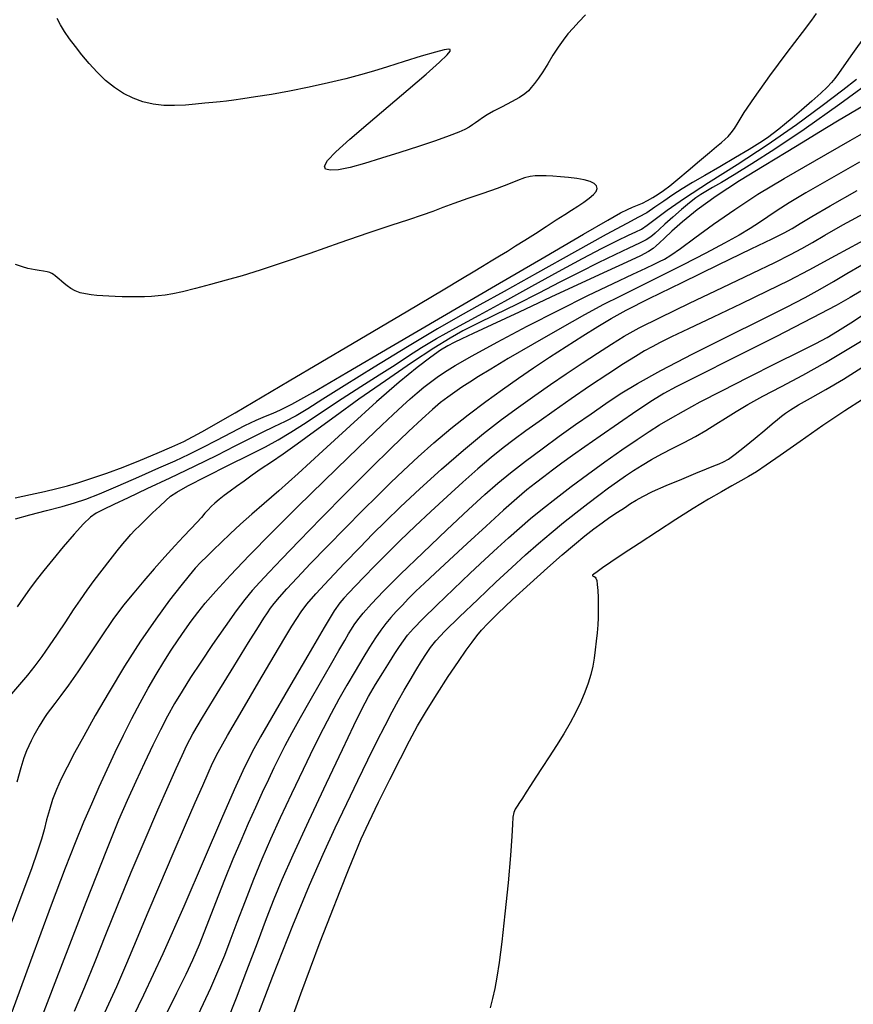
# Model space of a CAD drawing. Extents: x 356980 to 360180, y 1045812 to 1048812.
# Drawn here: x 357381 to 357521, y 1047448 to 1047614 of the extents above; entities that cross this region are included whole.
import ezdxf

# ---------------------------------------------------------------- set-up
doc = ezdxf.new("R2010")
doc.units = 0
doc.header["$MEASUREMENT"] = 0
doc.layers.add('INDEX', color=1, linetype='CONTINUOUS')
doc.layers.add('INTER', color=33, linetype='CONTINUOUS')

msp = doc.modelspace()

# ---------------------------------------------------------------- linework, layer by layer
at = {"layer": 'INDEX', "linetype": 'CONTINUOUS'}
for points, elevation in [([(357380.05, 1047529.99), (357382.47, 1047530.66), (357385.29, 1047531.4), (357387.93, 1047532.1), (357387.93, 1047532.1), (357390.01, 1047532.68), (357391.93, 1047533.32), (357394.26, 1047534.23), (357394.26, 1047534.23), (357397.38, 1047535.54), (357400.89, 1047537.08), (357404.24, 1047538.57), (357404.24, 1047538.57), (357406.98, 1047539.8), (357409.32, 1047540.89), (357411.58, 1047542.01), (357411.58, 1047542.01), (357414.01, 1047543.27), (357416.47, 1047544.56), (357418.74, 1047545.72), (357418.74, 1047545.72), (357420.64, 1047546.62), (357422.2, 1047547.29), (357423.49, 1047547.82), (357423.49, 1047547.82), (357424.73, 1047548.35), (357426.67, 1047549.34), (357430.19, 1047551.31), (357430.19, 1047551.31), (357435.91, 1047554.64), (357443.42, 1047559.06), (357452.03, 1047564.11), (357452.03, 1047564.11), (357460.98, 1047569.34), (357469.28, 1047574.17), (357475.84, 1047577.97), (357475.84, 1047577.97), (357479.91, 1047580.33), (357482.07, 1047581.56), (357483.22, 1047582.15), (357483.22, 1047582.15), (357484.1, 1047582.53), (357484.93, 1047582.84), (357485.75, 1047583.19), (357485.75, 1047583.19), (357486.61, 1047583.62), (357487.5, 1047584.14), (357488.39, 1047584.71), (357488.39, 1047584.71), (357489.29, 1047585.33), (357490.34, 1047586.12), (357491.7, 1047587.22), (357491.7, 1047587.22), (357493.46, 1047588.69), (357495.35, 1047590.31), (357497.03, 1047591.74), (357497.03, 1047591.74), (357498.25, 1047592.76), (357499.07, 1047593.44), (357499.68, 1047593.95), (357499.68, 1047593.95), (357500.21, 1047594.44), (357500.72, 1047595.02), (357501.25, 1047595.76), (357501.25, 1047595.76), (357501.87, 1047596.81), (357502.88, 1047598.45), (357504.61, 1047601.01), (357504.61, 1047601.01), (357507.23, 1047604.62), (357510.17, 1047608.57), (357512.7, 1047611.93), (357512.7, 1047611.93), (357514.28, 1047614.03), (357515.11, 1047615.15)], 2390), ([(357476.14, 1047614.95), (357475.03, 1047613.75), (357474.07, 1047612.69), (357474.07, 1047612.69), (357473.2, 1047611.7), (357472.38, 1047610.67), (357471.55, 1047609.49), (357471.55, 1047609.49), (357470.67, 1047608.12), (357469.79, 1047606.68), (357468.96, 1047605.34), (357468.96, 1047605.34), (357468.21, 1047604.24), (357467.56, 1047603.36), (357467.01, 1047602.68), (357467.01, 1047602.68), (357466.52, 1047602.13), (357465.93, 1047601.61), (357465.02, 1047601.01), (357465.02, 1047601.01), (357463.67, 1047600.26), (357462.11, 1047599.44), (357460.67, 1047598.68), (357460.67, 1047598.68), (357459.58, 1047598.05), (357458.79, 1047597.55), (357458.18, 1047597.13), (357458.18, 1047597.13), (357457.63, 1047596.74), (357457.1, 1047596.37), (357456.52, 1047596), (357456.52, 1047596), (357455.82, 1047595.61), (357454.8, 1047595.14), (357453.19, 1047594.51), (357450.85, 1047593.69), (357447.98, 1047592.74), (357444.87, 1047591.74), (357444.87, 1047591.74), (357441.78, 1047590.76), (357438.92, 1047589.89), (357436.46, 1047589.22), (357436.46, 1047589.22), (357434.52, 1047588.83), (357433.15, 1047588.73), (357432.35, 1047588.93), (357432.35, 1047588.93), (357432.13, 1047589.43), (357432.65, 1047590.36), (357434.05, 1047591.85), (357434.05, 1047591.85), (357436.43, 1047593.99), (357439.51, 1047596.6), (357442.91, 1047599.46), (357442.91, 1047599.46), (357446.28, 1047602.34), (357449.27, 1047604.94), (357451.53, 1047606.96), (357451.53, 1047606.96), (357452.82, 1047608.2), (357453.34, 1047608.82), (357453.36, 1047609.07), (357453.36, 1047609.07), (357453.09, 1047609.16), (357452.35, 1047609.05), (357450.85, 1047608.66), (357450.85, 1047608.66), (357448.47, 1047607.95), (357445.6, 1047607.06), (357442.79, 1047606.17), (357442.79, 1047606.17), (357440.4, 1047605.43), (357438.2, 1047604.79), (357435.78, 1047604.16), (357435.78, 1047604.16), (357432.83, 1047603.45), (357429.56, 1047602.73), (357426.25, 1047602.07), (357426.25, 1047602.07), (357423.2, 1047601.51), (357420.54, 1047601.08), (357418.4, 1047600.76), (357418.4, 1047600.76), (357416.85, 1047600.55), (357415.66, 1047600.4), (357414.58, 1047600.28), (357414.58, 1047600.28), (357413.36, 1047600.16), (357411.98, 1047600.02), (357410.42, 1047599.87), (357410.42, 1047599.87), (357408.71, 1047599.71), (357406.9, 1047599.62), (357405.07, 1047599.65), (357405.07, 1047599.65), (357403.28, 1047599.86), (357401.56, 1047600.27), (357399.9, 1047600.88), (357399.9, 1047600.88), (357398.29, 1047601.68), (357396.74, 1047602.68), (357395.26, 1047603.87), (357395.26, 1047603.87), (357393.83, 1047605.24), (357392.49, 1047606.72), (357391.26, 1047608.19), (357391.26, 1047608.19), (357390.16, 1047609.59), (357389.19, 1047610.9), (357388.36, 1047612.12), (357388.36, 1047612.12), (357387.66, 1047613.24), (357387.09, 1047614.28)], 2390), ([(357377.83, 1047442.35), (357382.65, 1047455.51), (357382.65, 1047455.51), (357386.15, 1047464.95), (357388.5, 1047471.17), (357390.18, 1047475.46), (357390.18, 1047475.46), (357391.6, 1047478.92), (357392.92, 1047481.98), (357394.2, 1047484.86), (357394.2, 1047484.86), (357395.53, 1047487.77), (357396.89, 1047490.69), (357398.29, 1047493.56), (357399.69, 1047496.34), (357401.08, 1047498.98), (357402.46, 1047501.47), (357402.46, 1047501.47), (357403.78, 1047503.78), (357405.07, 1047505.9), (357406.31, 1047507.85), (357406.31, 1047507.85), (357407.49, 1047509.62), (357408.63, 1047511.25), (357409.71, 1047512.76), (357409.71, 1047512.76), (357410.78, 1047514.2), (357412.07, 1047515.8), (357413.83, 1047517.83), (357413.83, 1047517.83), (357416.29, 1047520.5), (357419.45, 1047523.81), (357423.27, 1047527.69), (357423.27, 1047527.69), (357427.63, 1047532.02), (357432.09, 1047536.39), (357436.12, 1047540.31), (357436.12, 1047540.31), (357439.33, 1047543.42), (357441.8, 1047545.78), (357443.73, 1047547.6), (357443.73, 1047547.6), (357445.29, 1047549.05), (357446.61, 1047550.24), (357447.79, 1047551.25), (357447.79, 1047551.25), (357448.9, 1047552.16), (357450.01, 1047553.02), (357451.13, 1047553.85), (357451.13, 1047553.85), (357452.39, 1047554.71), (357454.19, 1047555.83), (357457.04, 1047557.46), (357457.04, 1047557.46), (357461.24, 1047559.76), (357466.32, 1047562.45), (357471.63, 1047565.18), (357471.63, 1047565.18), (357476.56, 1047567.62), (357480.81, 1047569.65), (357484.11, 1047571.21), (357484.11, 1047571.21), (357486.32, 1047572.24), (357487.7, 1047572.9), (357488.62, 1047573.35), (357488.62, 1047573.35), (357489.45, 1047573.77), (357490.52, 1047574.43), (357492.16, 1047575.57), (357492.16, 1047575.57), (357494.6, 1047577.37), (357497.72, 1047579.66), (357501.3, 1047582.15), (357501.3, 1047582.15), (357505.22, 1047584.68), (357509.64, 1047587.34), (357514.79, 1047590.33), (357514.79, 1047590.33), (357520.76, 1047593.76), (357527.07, 1047597.33)], 2400), ([(357405.12, 1047445.79), (357407.28, 1047450.15), (357407.28, 1047450.15), (357408.83, 1047453.27), (357409.97, 1047455.7), (357411.07, 1047458.27), (357411.07, 1047458.27), (357412.38, 1047461.58), (357413.86, 1047465.38), (357415.36, 1047469.21), (357415.36, 1047469.21), (357416.77, 1047472.69), (357418.09, 1047475.83), (357419.35, 1047478.72), (357419.35, 1047478.72), (357420.58, 1047481.43), (357421.73, 1047483.94), (357422.77, 1047486.16), (357422.77, 1047486.16), (357423.68, 1047488.08), (357424.56, 1047489.88), (357425.54, 1047491.8), (357425.54, 1047491.8), (357426.73, 1047494.02), (357428.13, 1047496.55), (357429.73, 1047499.38), (357429.73, 1047499.38), (357431.47, 1047502.42), (357433.16, 1047505.36), (357434.58, 1047507.81), (357434.58, 1047507.81), (357435.57, 1047509.51), (357436.22, 1047510.61), (357436.7, 1047511.41), (357436.7, 1047511.41), (357437.16, 1047512.14), (357437.78, 1047512.99), (357438.69, 1047514.11), (357438.69, 1047514.11), (357440.07, 1047515.66), (357442.1, 1047517.79), (357444.98, 1047520.66), (357444.98, 1047520.66), (357448.73, 1047524.29), (357452.8, 1047528.15), (357456.45, 1047531.58), (357456.45, 1047531.58), (357459.2, 1047534.11), (357461.36, 1047536.01), (357463.49, 1047537.75), (357463.49, 1047537.75), (357466.01, 1047539.7), (357468.82, 1047541.81), (357471.71, 1047543.91), (357471.71, 1047543.91), (357474.48, 1047545.89), (357477.1, 1047547.72), (357479.58, 1047549.42), (357479.58, 1047549.42), (357482.01, 1047551.04), (357484.91, 1047552.82), (357488.87, 1047555.02), (357488.87, 1047555.02), (357494.24, 1047557.79), (357500.21, 1047560.77), (357505.74, 1047563.51), (357505.74, 1047563.51), (357510.02, 1047565.65), (357513.2, 1047567.31), (357515.72, 1047568.68), (357515.72, 1047568.68), (357517.96, 1047569.99), (357520.21, 1047571.33), (357522.72, 1047572.81)], 2410), ([(357522.85, 1047550.12), (357519.86, 1047548.22), (357519.86, 1047548.22), (357516.18, 1047545.74), (357512.33, 1047543.06), (357508.96, 1047540.7), (357506.58, 1047539.05), (357504.95, 1047537.94), (357503.65, 1047537.14), (357503.65, 1047537.14), (357502.34, 1047536.4), (357500.84, 1047535.57), (357499.05, 1047534.56), (357499.05, 1047534.56), (357496.86, 1047533.29), (357494.3, 1047531.73), (357491.4, 1047529.91), (357491.4, 1047529.91), (357488.27, 1047527.89), (357485.18, 1047525.87), (357482.48, 1047524.08), (357482.48, 1047524.08), (357480.43, 1047522.7), (357479.01, 1047521.73), (357478.09, 1047521.09), (357478.09, 1047521.09), (357477.57, 1047520.7), (357477.35, 1047520.5), (357477.33, 1047520.4), (357477.33, 1047520.4), (357477.43, 1047520.34), (357477.59, 1047520.28), (357477.77, 1047520.18), (357477.77, 1047520.18), (357477.92, 1047519.98), (357478.04, 1047519.6), (357478.14, 1047518.94), (357478.14, 1047518.94), (357478.21, 1047517.95), (357478.26, 1047516.76), (357478.29, 1047515.54), (357478.29, 1047515.54), (357478.3, 1047514.42), (357478.28, 1047513.32), (357478.22, 1047512.14), (357478.22, 1047512.14), (357478.1, 1047510.81), (357477.94, 1047509.37), (357477.77, 1047507.92), (357477.77, 1047507.92), (357477.59, 1047506.53), (357477.36, 1047505.17), (357477.05, 1047503.78), (357477.05, 1047503.78), (357476.61, 1047502.31), (357476.04, 1047500.77), (357475.35, 1047499.14), (357475.35, 1047499.14), (357474.52, 1047497.42), (357473.57, 1047495.63), (357472.48, 1047493.75), (357472.48, 1047493.75), (357471.28, 1047491.81), (357470.04, 1047489.89), (357468.85, 1047488.08), (357468.85, 1047488.08), (357467.8, 1047486.47), (357466.9, 1047485.09), (357466.14, 1047483.92), (357466.14, 1047483.92), (357465.52, 1047482.96), (357465.03, 1047482.19), (357464.64, 1047481.58), (357464.64, 1047481.58), (357464.32, 1047481.06), (357464.09, 1047480.5), (357463.93, 1047479.72), (357463.93, 1047479.72), (357463.84, 1047478.52), (357463.74, 1047476.52), (357463.51, 1047473.29), (357463.51, 1047473.29), (357463.09, 1047468.67), (357462.56, 1047463.46), (357462.03, 1047458.72), (357462.03, 1047458.72), (357461.59, 1047455.22), (357461.21, 1047452.77), (357460.85, 1047450.88), (357460.85, 1047450.88), (357460.47, 1047449.17), (357460.08, 1047447.59)], 2420)]:
    msp.add_lwpolyline(points, dxfattribs=dict(at, elevation=elevation))
at = {"layer": 'INTER', "color": 33, "linetype": 'CONTINUOUS'}
for points, elevation in [([(357523.27, 1047611.4), (357521.15, 1047608.39), (357521.15, 1047608.39), (357519.7, 1047606.34), (357518.78, 1047605.06), (357518.16, 1047604.22), (357518.16, 1047604.22), (357517.59, 1047603.52), (357516.87, 1047602.75), (357515.82, 1047601.74), (357515.82, 1047601.74), (357514.31, 1047600.38), (357512.58, 1047598.88), (357510.97, 1047597.5), (357510.97, 1047597.5), (357509.71, 1047596.45), (357508.72, 1047595.64), (357507.81, 1047594.95), (357507.81, 1047594.95), (357506.81, 1047594.22), (357505.52, 1047593.36), (357503.76, 1047592.25), (357503.76, 1047592.25), (357501.42, 1047590.86), (357498.79, 1047589.33), (357496.29, 1047587.88), (357496.29, 1047587.88), (357494.2, 1047586.66), (357492.45, 1047585.6), (357490.87, 1047584.58), (357490.87, 1047584.58), (357489.33, 1047583.52), (357487.84, 1047582.49), (357486.47, 1047581.59), (357486.47, 1047581.59), (357485.11, 1047580.83), (357483.1, 1047579.79), (357479.63, 1047577.93), (357479.63, 1047577.93), (357474.27, 1047574.95), (357468.06, 1047571.46), (357462.42, 1047568.3), (357462.42, 1047568.3), (357458.33, 1047566.05), (357455.01, 1047564.21), (357451.23, 1047562.03), (357451.23, 1047562.03), (357446.16, 1047559), (357440.53, 1047555.57), (357435.48, 1047552.44), (357435.48, 1047552.44), (357431.85, 1047550.14), (357429.35, 1047548.54), (357427.41, 1047547.38), (357427.41, 1047547.38), (357425.53, 1047546.4), (357423.62, 1047545.48), (357421.64, 1047544.54), (357421.64, 1047544.54), (357419.53, 1047543.48), (357417.07, 1047542.22), (357414, 1047540.68), (357414, 1047540.68), (357410.2, 1047538.83), (357406.09, 1047536.87), (357402.23, 1047535.04), (357402.23, 1047535.04), (357399.08, 1047533.55), (357396.65, 1047532.4), (357394.9, 1047531.57), (357394.9, 1047531.57), (357393.69, 1047530.95), (357392.7, 1047530.26), (357391.55, 1047529.16), (357391.55, 1047529.16), (357389.97, 1047527.42), (357388.13, 1047525.29), (357386.35, 1047523.14), (357386.35, 1047523.14), (357384.83, 1047521.28), (357383.56, 1047519.65), (357382.43, 1047518.14), (357381.36, 1047516.66), (357380.37, 1047515.2)], 2392), ([(357379.48, 1047500.51), (357380.8, 1047502.08), (357382.14, 1047503.68), (357382.14, 1047503.68), (357383.39, 1047505.23), (357384.59, 1047506.82), (357385.83, 1047508.58), (357385.83, 1047508.58), (357387.17, 1047510.58), (357388.54, 1047512.67), (357389.85, 1047514.65), (357389.85, 1047514.65), (357391.01, 1047516.38), (357392.13, 1047517.97), (357393.33, 1047519.59), (357393.33, 1047519.59), (357394.67, 1047521.35), (357396.03, 1047523.11), (357397.23, 1047524.63), (357397.23, 1047524.63), (357398.16, 1047525.77), (357398.88, 1047526.62), (357399.52, 1047527.34), (357399.52, 1047527.34), (357400.21, 1047528.07), (357401.01, 1047528.89), (357401.99, 1047529.86), (357401.99, 1047529.86), (357403.17, 1047530.99), (357404.39, 1047532.14), (357405.43, 1047533.11), (357405.43, 1047533.11), (357406.22, 1047533.82), (357407.24, 1047534.51), (357409.13, 1047535.54), (357409.13, 1047535.54), (357412.24, 1047537.15), (357415.99, 1047539.05), (357419.52, 1047540.81), (357419.52, 1047540.81), (357422.21, 1047542.16), (357424.36, 1047543.31), (357426.5, 1047544.58), (357429.05, 1047546.24), (357431.98, 1047548.19), (357435.12, 1047550.27), (357435.12, 1047550.27), (357438.31, 1047552.32), (357441.35, 1047554.25), (357444.05, 1047555.97), (357444.05, 1047555.97), (357446.31, 1047557.45), (357448.48, 1047558.85), (357451.02, 1047560.38), (357451.02, 1047560.38), (357454.29, 1047562.2), (357458.2, 1047564.31), (357462.56, 1047566.66), (357462.56, 1047566.66), (357467.13, 1047569.19), (357471.61, 1047571.68), (357475.64, 1047573.89), (357475.64, 1047573.89), (357478.96, 1047575.62), (357481.54, 1047576.9), (357483.4, 1047577.78), (357483.4, 1047577.78), (357484.65, 1047578.35), (357485.58, 1047578.83), (357486.55, 1047579.48), (357486.55, 1047579.48), (357487.89, 1047580.52), (357489.9, 1047582.02), (357492.85, 1047584.06), (357492.85, 1047584.06), (357496.91, 1047586.65), (357501.71, 1047589.68), (357506.79, 1047593), (357506.79, 1047593), (357511.7, 1047596.44), (357516.06, 1047599.66), (357519.51, 1047602.3), (357519.51, 1047602.3), (357521.83, 1047604.11)], 2394), ([(357525.48, 1047604.58), (357519.01, 1047599.87), (357513.02, 1047595.63), (357513.02, 1047595.63), (357508.08, 1047592.29), (357504.18, 1047589.8), (357501.22, 1047587.99), (357501.22, 1047587.99), (357499.08, 1047586.7), (357497.55, 1047585.81), (357496.45, 1047585.17), (357496.45, 1047585.17), (357495.58, 1047584.65), (357494.73, 1047584.07), (357493.69, 1047583.27), (357493.69, 1047583.27), (357492.34, 1047582.12), (357490.87, 1047580.82), (357489.54, 1047579.64), (357489.54, 1047579.64), (357488.58, 1047578.76), (357487.91, 1047578.16), (357487.44, 1047577.74), (357487.44, 1047577.74), (357487.01, 1047577.39), (357486.38, 1047576.99), (357485.27, 1047576.43), (357485.27, 1047576.43), (357483.48, 1047575.6), (357481.09, 1047574.5), (357478.28, 1047573.16), (357478.28, 1047573.16), (357475.19, 1047571.59), (357471.84, 1047569.86), (357468.26, 1047568.02), (357468.26, 1047568.02), (357464.51, 1047566.14), (357460.91, 1047564.37), (357457.84, 1047562.87), (357455.49, 1047561.67), (357453.32, 1047560.45), (357450.6, 1047558.75), (357450.6, 1047558.75), (357446.84, 1047556.27), (357442.43, 1047553.27), (357437.96, 1047550.15), (357437.96, 1047550.15), (357433.95, 1047547.26), (357430.48, 1047544.72), (357427.57, 1047542.59), (357427.57, 1047542.59), (357425.18, 1047540.9), (357423.2, 1047539.54), (357421.51, 1047538.4), (357421.51, 1047538.4), (357419.98, 1047537.35), (357418.6, 1047536.37), (357417.35, 1047535.47), (357417.35, 1047535.47), (357416.24, 1047534.66), (357415.26, 1047533.91), (357414.41, 1047533.25), (357414.41, 1047533.25), (357413.7, 1047532.66), (357413.08, 1047532.1), (357412.53, 1047531.54), (357412.53, 1047531.54), (357412, 1047530.93), (357411.41, 1047530.22), (357410.64, 1047529.36), (357410.64, 1047529.36), (357409.64, 1047528.3), (357408.39, 1047527), (357406.91, 1047525.43), (357406.91, 1047525.43), (357405.23, 1047523.59), (357403.46, 1047521.58), (357401.69, 1047519.54), (357401.69, 1047519.54), (357400, 1047517.56), (357398.3, 1047515.46), (357396.49, 1047513.03), (357396.49, 1047513.03), (357394.5, 1047510.13), (357392.47, 1047507.07), (357390.58, 1047504.24), (357390.58, 1047504.24), (357388.98, 1047501.95), (357387.69, 1047500.21), (357386.7, 1047498.9), (357386.7, 1047498.9), (357385.97, 1047497.94), (357385.42, 1047497.18), (357384.97, 1047496.52), (357384.97, 1047496.52), (357384.53, 1047495.82), (357384.08, 1047495.08), (357383.63, 1047494.3), (357383.63, 1047494.3), (357383.18, 1047493.47), (357382.74, 1047492.62), (357382.32, 1047491.77), (357382.32, 1047491.77), (357381.92, 1047490.89), (357381.49, 1047489.75), (357380.97, 1047488.06), (357380.97, 1047488.06), (357380.31, 1047485.64)], 2396), ([(357523.01, 1047599.59), (357518.65, 1047597.03), (357518.65, 1047597.03), (357515.46, 1047595.1), (357512.85, 1047593.49), (357509.99, 1047591.73), (357509.99, 1047591.73), (357506.28, 1047589.5), (357502.12, 1047586.96), (357498.17, 1047584.39), (357498.17, 1047584.39), (357494.96, 1047582.05), (357492.51, 1047580.04), (357490.71, 1047578.45), (357490.71, 1047578.45), (357489.47, 1047577.31), (357488.63, 1047576.53), (357488.04, 1047575.98), (357488.04, 1047575.98), (357487.53, 1047575.53), (357486.77, 1047575.03), (357485.4, 1047574.31), (357485.4, 1047574.31), (357483.11, 1047573.23), (357479.83, 1047571.73), (357475.52, 1047569.76), (357470.31, 1047567.35), (357464.96, 1047564.85), (357460.38, 1047562.71), (357460.38, 1047562.71), (357457.24, 1047561.23), (357455.28, 1047560.31), (357453.99, 1047559.69), (357453.99, 1047559.69), (357452.92, 1047559.13), (357451.71, 1047558.41), (357450.08, 1047557.27), (357450.08, 1047557.27), (357447.77, 1047555.5), (357444.72, 1047553.01), (357440.93, 1047549.72), (357440.93, 1047549.72), (357436.48, 1047545.69), (357431.88, 1047541.45), (357427.72, 1047537.64), (357427.72, 1047537.64), (357424.47, 1047534.74), (357421.97, 1047532.58), (357419.89, 1047530.79), (357419.89, 1047530.79), (357418, 1047529.09), (357416.28, 1047527.49), (357414.74, 1047526.03), (357414.74, 1047526.03), (357413.43, 1047524.78), (357412.31, 1047523.68), (357411.32, 1047522.68), (357411.32, 1047522.68), (357410.38, 1047521.69), (357409.32, 1047520.46), (357407.92, 1047518.73), (357407.92, 1047518.73), (357406.03, 1047516.27), (357403.72, 1047513.12), (357401.16, 1047509.37), (357401.16, 1047509.37), (357398.47, 1047505.18), (357395.86, 1047500.87), (357393.52, 1047496.85), (357393.52, 1047496.85), (357391.57, 1047493.41), (357390.02, 1047490.56), (357388.77, 1047488.18), (357388.77, 1047488.18), (357387.78, 1047486.18), (357386.98, 1047484.41), (357386.33, 1047482.71), (357386.33, 1047482.71), (357385.79, 1047480.98), (357385.32, 1047479.26), (357384.9, 1047477.61), (357384.9, 1047477.61), (357384.45, 1047476.02), (357383.8, 1047474.02), (357382.75, 1047471.02), (357382.75, 1047471.02), (357381.17, 1047466.72), (357379.37, 1047461.9)], 2398), ([(357522.35, 1047590.1), (357517.22, 1047587.19), (357517.22, 1047587.19), (357513.31, 1047584.92), (357510.5, 1047583.23), (357508.46, 1047581.95), (357508.46, 1047581.95), (357506.88, 1047580.89), (357505.46, 1047579.93), (357503.93, 1047578.93), (357503.93, 1047578.93), (357502.03, 1047577.8), (357499.59, 1047576.44), (357496.46, 1047574.78), (357496.46, 1047574.78), (357492.62, 1047572.82), (357488.55, 1047570.78), (357484.86, 1047568.94), (357484.86, 1047568.94), (357481.91, 1047567.48), (357479.2, 1047566.09), (357475.98, 1047564.35), (357475.98, 1047564.35), (357471.8, 1047562), (357467.23, 1047559.38), (357463.14, 1047557), (357463.14, 1047557), (357460.17, 1047555.23), (357458.13, 1047553.98), (357456.63, 1047553.03), (357456.63, 1047553.03), (357455.32, 1047552.17), (357454.1, 1047551.35), (357452.93, 1047550.51), (357452.93, 1047550.51), (357451.73, 1047549.59), (357450.35, 1047548.44), (357448.6, 1047546.87), (357448.6, 1047546.87), (357446.32, 1047544.73), (357443.44, 1047541.96), (357439.92, 1047538.49), (357439.92, 1047538.49), (357435.83, 1047534.4), (357431.62, 1047530.14), (357427.86, 1047526.28), (357427.86, 1047526.28), (357424.97, 1047523.27), (357422.85, 1047521.02), (357421.27, 1047519.32), (357421.27, 1047519.32), (357419.98, 1047517.9), (357418.74, 1047516.42), (357417.26, 1047514.49), (357417.26, 1047514.49), (357415.39, 1047511.86), (357413.3, 1047508.84), (357411.29, 1047505.86), (357411.29, 1047505.86), (357409.59, 1047503.26), (357408.16, 1047500.98), (357406.9, 1047498.86), (357406.9, 1047498.86), (357405.71, 1047496.73), (357404.51, 1047494.44), (357403.23, 1047491.86), (357403.23, 1047491.86), (357401.82, 1047488.9), (357400.35, 1047485.72), (357398.92, 1047482.54), (357398.92, 1047482.54), (357397.46, 1047479.23), (357395.39, 1047474.16), (357391.93, 1047465.37), (357391.93, 1047465.37), (357386.71, 1047451.83), (357380.79, 1047436.41)], 2402), ([(357380.01, 1047533.56), (357382.58, 1047534.09), (357384.98, 1047534.62), (357384.98, 1047534.62), (357387.02, 1047535.1), (357388.86, 1047535.59), (357390.77, 1047536.15), (357390.77, 1047536.15), (357392.96, 1047536.83), (357395.45, 1047537.68), (357398.2, 1047538.7), (357398.2, 1047538.7), (357401.13, 1047539.87), (357403.97, 1047541.06), (357406.41, 1047542.11), (357406.41, 1047542.11), (357408.47, 1047543.05), (357411.48, 1047544.64), (357417.09, 1047547.86), (357417.09, 1047547.86), (357426.23, 1047553.23), (357436.86, 1047559.52), (357446.2, 1047565.06), (357446.2, 1047565.06), (357452.16, 1047568.6), (357455.4, 1047570.53), (357457.23, 1047571.63), (357457.23, 1047571.63), (357458.77, 1047572.56), (357460.23, 1047573.45), (357461.63, 1047574.3), (357461.63, 1047574.3), (357462.98, 1047575.13), (357464.37, 1047576), (357465.92, 1047576.97), (357465.92, 1047576.97), (357467.7, 1047578.1), (357469.53, 1047579.28), (357471.23, 1047580.37), (357471.23, 1047580.37), (357472.64, 1047581.27), (357473.8, 1047582.03), (357474.86, 1047582.71), (357474.86, 1047582.71), (357475.87, 1047583.37), (357476.79, 1047584.02), (357477.51, 1047584.63), (357477.97, 1047585.18), (357478.13, 1047585.68), (357478.01, 1047586.12), (357478.01, 1047586.12), (357477.61, 1047586.51), (357476.91, 1047586.84), (357475.93, 1047587.11), (357475.93, 1047587.11), (357474.69, 1047587.33), (357473.3, 1047587.5), (357471.91, 1047587.63), (357471.91, 1047587.63), (357470.64, 1047587.73), (357469.52, 1047587.79), (357468.53, 1047587.82), (357468.53, 1047587.82), (357467.67, 1047587.81), (357466.83, 1047587.71), (357465.88, 1047587.46), (357465.88, 1047587.46), (357464.7, 1047587.03), (357463.2, 1047586.42), (357461.26, 1047585.68), (357461.26, 1047585.68), (357458.87, 1047584.83), (357456.32, 1047583.95), (357453.98, 1047583.13), (357453.98, 1047583.13), (357452.1, 1047582.44), (357450.44, 1047581.8), (357448.62, 1047581.15), (357448.62, 1047581.15), (357446.32, 1047580.39), (357443.33, 1047579.43), (357439.48, 1047578.14), (357439.48, 1047578.14), (357434.75, 1047576.5), (357429.71, 1047574.73), (357425.05, 1047573.12), (357425.05, 1047573.12), (357421.31, 1047571.89), (357418.28, 1047570.97), (357415.58, 1047570.2), (357415.58, 1047570.2), (357412.92, 1047569.46), (357410.4, 1047568.8), (357408.24, 1047568.27), (357408.24, 1047568.27), (357406.58, 1047567.91), (357405.28, 1047567.69), (357404.14, 1047567.56), (357404.14, 1047567.56), (357402.99, 1047567.47), (357401.81, 1047567.42), (357400.58, 1047567.4), (357400.58, 1047567.4), (357399.33, 1047567.4), (357398.08, 1047567.43), (357396.9, 1047567.47), (357396.9, 1047567.47), (357395.8, 1047567.52), (357394.78, 1047567.57), (357393.79, 1047567.64), (357393.79, 1047567.64), (357392.81, 1047567.74), (357391.85, 1047567.89), (357390.95, 1047568.11), (357390.95, 1047568.11), (357390.13, 1047568.44), (357389.4, 1047568.84), (357388.78, 1047569.25), (357388.78, 1047569.25), (357388.26, 1047569.66), (357387.83, 1047570.03), (357387.45, 1047570.38), (357387.45, 1047570.38), (357387.09, 1047570.68), (357386.77, 1047570.94), (357386.47, 1047571.16), (357386.47, 1047571.16), (357386.18, 1047571.35), (357385.85, 1047571.5), (357385.4, 1047571.63), (357385.4, 1047571.63), (357384.79, 1047571.75), (357384.09, 1047571.86), (357383.41, 1047571.96), (357383.41, 1047571.96), (357382.79, 1047572.05), (357382.13, 1047572.19), (357381.27, 1047572.44), (357381.27, 1047572.44), (357380.09, 1047572.83)], 2388), ([(357390, 1047447.06), (357391.75, 1047451.14), (357391.75, 1047451.14), (357393.48, 1047455.39), (357395.29, 1047459.95), (357397.3, 1047464.96), (357397.3, 1047464.96), (357399.57, 1047470.46), (357401.91, 1047475.99), (357404.05, 1047480.96), (357404.05, 1047480.96), (357405.78, 1047484.92), (357407.13, 1047487.92), (357408.15, 1047490.15), (357408.15, 1047490.15), (357408.98, 1047491.89), (357409.99, 1047493.76), (357411.61, 1047496.51), (357411.61, 1047496.51), (357414.07, 1047500.56), (357416.89, 1047505.14), (357419.37, 1047509.15), (357419.37, 1047509.15), (357421.01, 1047511.78), (357421.95, 1047513.28), (357422.54, 1047514.18), (357422.54, 1047514.18), (357423.06, 1047514.93), (357423.69, 1047515.76), (357424.57, 1047516.81), (357424.57, 1047516.81), (357425.81, 1047518.21), (357427.53, 1047520.06), (357429.79, 1047522.45), (357429.79, 1047522.45), (357432.61, 1047525.36), (357435.67, 1047528.49), (357438.58, 1047531.43), (357438.58, 1047531.43), (357441.07, 1047533.9), (357443.28, 1047536.06), (357445.5, 1047538.16), (357445.5, 1047538.16), (357447.94, 1047540.43), (357450.6, 1047542.82), (357453.44, 1047545.22), (357453.44, 1047545.22), (357456.39, 1047547.55), (357459.34, 1047549.76), (357462.18, 1047551.81), (357462.18, 1047551.81), (357464.83, 1047553.68), (357467.41, 1047555.45), (357470.06, 1047557.22), (357470.06, 1047557.22), (357472.89, 1047559.05), (357475.7, 1047560.82), (357478.25, 1047562.41), (357478.25, 1047562.41), (357480.46, 1047563.74), (357483.03, 1047565.16), (357486.86, 1047567.11), (357486.86, 1047567.11), (357492.42, 1047569.85), (357498.65, 1047572.88), (357504.08, 1047575.49), (357504.08, 1047575.49), (357507.6, 1047577.2), (357509.63, 1047578.21), (357510.96, 1047578.94), (357510.96, 1047578.94), (357512.31, 1047579.74), (357514.28, 1047580.92), (357517.39, 1047582.73), (357517.39, 1047582.73), (357521.94, 1047585.3)], 2404), ([(357395.11, 1047446.83), (357397.14, 1047451.2), (357397.14, 1047451.2), (357398.86, 1047455.12), (357400.48, 1047459), (357402.26, 1047463.31), (357404.39, 1047468.35), (357406.65, 1047473.62), (357408.73, 1047478.43), (357408.73, 1047478.43), (357410.38, 1047482.23), (357411.63, 1047485.07), (357412.55, 1047487.17), (357412.55, 1047487.17), (357413.3, 1047488.82), (357414.25, 1047490.68), (357415.82, 1047493.5), (357415.82, 1047493.5), (357418.26, 1047497.72), (357421.1, 1047502.55), (357423.68, 1047506.9), (357423.68, 1047506.9), (357425.49, 1047509.95), (357426.67, 1047511.9), (357427.49, 1047513.21), (357427.49, 1047513.21), (357428.22, 1047514.33), (357429.19, 1047515.6), (357430.7, 1047517.35), (357430.7, 1047517.35), (357432.92, 1047519.77), (357435.55, 1047522.53), (357438.11, 1047525.2), (357438.11, 1047525.2), (357440.31, 1047527.45), (357442.44, 1047529.58), (357444.98, 1047532.02), (357444.98, 1047532.02), (357448.22, 1047535.05), (357451.89, 1047538.39), (357455.58, 1047541.6), (357455.58, 1047541.6), (357458.95, 1047544.36), (357462.01, 1047546.72), (357464.86, 1047548.81), (357464.86, 1047548.81), (357467.6, 1047550.76), (357470.27, 1047552.63), (357472.92, 1047554.45), (357472.92, 1047554.45), (357475.58, 1047556.24), (357478.16, 1047557.94), (357480.52, 1047559.46), (357480.52, 1047559.46), (357482.68, 1047560.78), (357485.19, 1047562.16), (357488.73, 1047563.94), (357488.73, 1047563.94), (357493.67, 1047566.32), (357499.22, 1047568.96), (357504.29, 1047571.37), (357504.29, 1047571.37), (357508.05, 1047573.19), (357510.68, 1047574.52), (357512.64, 1047575.58), (357512.64, 1047575.58), (357514.4, 1047576.59), (357516.5, 1047577.81), (357519.52, 1047579.53), (357519.52, 1047579.53), (357523.77, 1047581.87)], 2406), ([(357524.46, 1047577.71), (357518.22, 1047574.31), (357518.22, 1047574.31), (357513.79, 1047571.91), (357510.35, 1047570.1), (357506.79, 1047568.34), (357506.79, 1047568.34), (357502.37, 1047566.23), (357497.65, 1047564), (357493.51, 1047562.04), (357493.51, 1047562.04), (357490.62, 1047560.66), (357488.74, 1047559.72), (357487.37, 1047559), (357486.08, 1047558.29), (357484.56, 1047557.38), (357482.56, 1047556.11), (357482.56, 1047556.11), (357479.9, 1047554.37), (357476.84, 1047552.33), (357473.73, 1047550.21), (357473.73, 1047550.21), (357470.88, 1047548.22), (357468.33, 1047546.42), (357466.09, 1047544.81), (357466.09, 1047544.81), (357464.12, 1047543.38), (357462.26, 1047541.96), (357460.27, 1047540.35), (357460.27, 1047540.35), (357458, 1047538.4), (357455.48, 1047536.16), (357452.81, 1047533.74), (357452.81, 1047533.74), (357450.1, 1047531.24), (357447.42, 1047528.74), (357444.9, 1047526.33), (357444.9, 1047526.33), (357442.61, 1047524.06), (357440.59, 1047522.01), (357438.85, 1047520.21), (357438.85, 1047520.21), (357437.41, 1047518.71), (357436.27, 1047517.52), (357435.41, 1047516.62), (357435.41, 1047516.62), (357434.73, 1047515.85), (357433.81, 1047514.51), (357432.1, 1047511.71), (357432.1, 1047511.71), (357429.33, 1047506.98), (357426.09, 1047501.41), (357423.24, 1047496.47), (357423.24, 1047496.47), (357421.38, 1047493.25), (357420.27, 1047491.27), (357419.42, 1047489.64), (357419.42, 1047489.64), (357418.4, 1047487.54), (357416.93, 1047484.34), (357414.8, 1047479.47), (357414.8, 1047479.47), (357411.87, 1047472.65), (357408.44, 1047464.69), (357404.91, 1047456.73), (357404.91, 1047456.73), (357401.66, 1047449.73), (357398.89, 1047444.05)], 2408), ([(357522.55, 1047568.39), (357520.76, 1047567.29), (357518.4, 1047565.95), (357514.41, 1047563.85), (357514.41, 1047563.85), (357508.22, 1047560.69), (357501.18, 1047557.15), (357495.15, 1047554.12), (357495.15, 1047554.12), (357491.46, 1047552.26), (357489.33, 1047551.1), (357487.46, 1047549.93), (357484.83, 1047548.18), (357481.71, 1047546.06), (357478.64, 1047543.95), (357478.64, 1047543.95), (357476.06, 1047542.15), (357473.95, 1047540.65), (357472.16, 1047539.36), (357472.16, 1047539.36), (357470.58, 1047538.19), (357469.12, 1047537.1), (357467.72, 1047536.02), (357467.72, 1047536.02), (357466.28, 1047534.87), (357464.57, 1047533.43), (357462.33, 1047531.45), (357462.33, 1047531.45), (357459.4, 1047528.79), (357456.18, 1047525.83), (357453.19, 1047523.06), (357453.19, 1047523.06), (357450.83, 1047520.87), (357449.02, 1047519.18), (357447.58, 1047517.8), (357447.58, 1047517.8), (357446.33, 1047516.56), (357445.23, 1047515.42), (357444.25, 1047514.37), (357444.25, 1047514.37), (357443.36, 1047513.38), (357442.52, 1047512.36), (357441.67, 1047511.24), (357441.67, 1047511.24), (357440.76, 1047509.93), (357439.75, 1047508.37), (357438.61, 1047506.52), (357438.61, 1047506.52), (357437.32, 1047504.36), (357435.94, 1047502), (357434.58, 1047499.59), (357434.58, 1047499.59), (357433.28, 1047497.2), (357431.92, 1047494.6), (357430.38, 1047491.51), (357430.38, 1047491.51), (357428.54, 1047487.75), (357426.58, 1047483.64), (357424.71, 1047479.63), (357424.71, 1047479.63), (357423.07, 1047476.03), (357421.61, 1047472.67), (357420.21, 1047469.24), (357420.21, 1047469.24), (357418.77, 1047465.59), (357417.39, 1047461.99), (357416.21, 1047458.86), (357416.21, 1047458.86), (357415.28, 1047456.41), (357414.31, 1047454.04), (357412.92, 1047450.93), (357412.92, 1047450.93), (357410.84, 1047446.48)], 2412), ([(357415.67, 1047445.19), (357417.31, 1047449.3), (357417.31, 1047449.3), (357419.08, 1047453.9), (357420.84, 1047458.54), (357422.4, 1047462.67), (357422.4, 1047462.67), (357423.68, 1047465.98), (357425.03, 1047469.21), (357426.89, 1047473.39), (357426.89, 1047473.39), (357429.54, 1047479.11), (357432.52, 1047485.46), (357435.2, 1047491.14), (357435.2, 1047491.14), (357437.12, 1047495.17), (357438.47, 1047497.91), (357439.59, 1047500.04), (357439.59, 1047500.04), (357440.78, 1047502.1), (357441.98, 1047504.08), (357443.09, 1047505.85), (357443.09, 1047505.85), (357444.02, 1047507.3), (357444.8, 1047508.47), (357445.48, 1047509.46), (357445.48, 1047509.46), (357446.17, 1047510.38), (357447.14, 1047511.51), (357448.71, 1047513.15), (357448.71, 1047513.15), (357451.08, 1047515.47), (357453.91, 1047518.17), (357456.73, 1047520.84), (357456.73, 1047520.84), (357459.18, 1047523.13), (357461.29, 1047525.09), (357463.2, 1047526.82), (357463.2, 1047526.82), (357465.03, 1047528.44), (357466.89, 1047530.05), (357468.91, 1047531.71), (357468.91, 1047531.71), (357471.18, 1047533.51), (357473.71, 1047535.44), (357476.47, 1047537.48), (357476.47, 1047537.48), (357479.41, 1047539.59), (357482.29, 1047541.61), (357484.84, 1047543.36), (357484.84, 1047543.36), (357486.87, 1047544.71), (357488.63, 1047545.82), (357490.45, 1047546.91), (357490.45, 1047546.91), (357492.65, 1047548.16), (357495.46, 1047549.69), (357499.11, 1047551.59), (357499.11, 1047551.59), (357503.61, 1047553.88), (357508.3, 1047556.22), (357512.29, 1047558.21), (357515, 1047559.57), (357516.88, 1047560.58), (357518.65, 1047561.64), (357518.65, 1047561.64), (357520.86, 1047563.05), (357523.35, 1047564.66)], 2414), ([(357420, 1047443.98), (357423.47, 1047452.93), (357426.84, 1047461.49), (357426.84, 1047461.49), (357429.63, 1047468.25), (357431.93, 1047473.5), (357433.96, 1047477.91), (357433.96, 1047477.91), (357435.9, 1047482.03), (357437.75, 1047485.89), (357439.46, 1047489.41), (357439.46, 1047489.41), (357441, 1047492.5), (357442.37, 1047495.18), (357443.57, 1047497.47), (357443.57, 1047497.47), (357444.63, 1047499.43), (357445.61, 1047501.16), (357446.58, 1047502.81), (357446.58, 1047502.81), (357447.57, 1047504.46), (357448.53, 1047506.01), (357449.35, 1047507.32), (357449.35, 1047507.32), (357450.03, 1047508.34), (357450.91, 1047509.43), (357452.46, 1047511.05), (357452.46, 1047511.05), (357454.94, 1047513.5), (357457.99, 1047516.42), (357461.06, 1047519.32), (357461.06, 1047519.32), (357463.73, 1047521.81), (357466.06, 1047523.92), (357468.22, 1047525.82), (357468.22, 1047525.82), (357470.35, 1047527.64), (357472.47, 1047529.38), (357474.54, 1047531.03), (357474.54, 1047531.03), (357476.52, 1047532.57), (357478.38, 1047533.97), (357480.05, 1047535.21), (357480.05, 1047535.21), (357481.52, 1047536.28), (357482.87, 1047537.23), (357484.23, 1047538.14), (357484.23, 1047538.14), (357485.68, 1047539.05), (357487.27, 1047539.99), (357489, 1047540.93), (357489, 1047540.93), (357490.88, 1047541.89), (357492.8, 1047542.86), (357494.68, 1047543.85), (357494.68, 1047543.85), (357496.43, 1047544.88), (357498.1, 1047545.93), (357499.76, 1047546.99), (357499.76, 1047546.99), (357501.52, 1047548.08), (357503.54, 1047549.27), (357506.05, 1047550.65), (357506.05, 1047550.65), (357509.17, 1047552.3), (357512.77, 1047554.2), (357516.63, 1047556.35), (357520.56, 1047558.68), (357524.33, 1047561.02)], 2416), ([(357426.62, 1047445.61), (357428.18, 1047449.96), (357429.78, 1047454.33), (357431.45, 1047458.74), (357431.45, 1047458.74), (357433.16, 1047463.16), (357434.8, 1047467.31), (357436.21, 1047470.86), (357436.21, 1047470.86), (357437.32, 1047473.62), (357438.35, 1047476.07), (357439.61, 1047478.81), (357439.61, 1047478.81), (357441.28, 1047482.26), (357443.17, 1047486.06), (357444.97, 1047489.64), (357444.97, 1047489.64), (357446.47, 1047492.57), (357447.84, 1047495.11), (357449.34, 1047497.67), (357449.34, 1047497.67), (357451.13, 1047500.53), (357453.03, 1047503.43), (357454.74, 1047505.97), (357454.74, 1047505.97), (357456.05, 1047507.87), (357457.03, 1047509.22), (357457.82, 1047510.27), (357457.82, 1047510.27), (357458.6, 1047511.23), (357459.67, 1047512.39), (357461.36, 1047514.06), (357461.36, 1047514.06), (357463.86, 1047516.4), (357466.81, 1047519.11), (357469.73, 1047521.74), (357469.73, 1047521.74), (357472.22, 1047523.92), (357474.29, 1047525.68), (357476.04, 1047527.11), (357476.04, 1047527.11), (357477.58, 1047528.31), (357478.97, 1047529.35), (357480.27, 1047530.27), (357481.53, 1047531.11), (357482.7, 1047531.88), (357483.75, 1047532.56), (357483.75, 1047532.56), (357484.71, 1047533.16), (357485.84, 1047533.79), (357487.46, 1047534.58), (357487.46, 1047534.58), (357489.77, 1047535.6), (357492.38, 1047536.7), (357494.77, 1047537.68), (357494.77, 1047537.68), (357496.55, 1047538.41), (357497.78, 1047538.91), (357498.66, 1047539.27), (357498.66, 1047539.27), (357499.41, 1047539.6), (357500.24, 1047540.07), (357501.38, 1047540.88), (357501.38, 1047540.88), (357502.96, 1047542.12), (357504.73, 1047543.58), (357506.36, 1047544.95), (357506.36, 1047544.95), (357507.6, 1047545.99), (357508.5, 1047546.73), (357509.2, 1047547.3), (357509.2, 1047547.3), (357509.86, 1047547.81), (357510.72, 1047548.39), (357512.06, 1047549.19), (357512.06, 1047549.19), (357514.08, 1047550.32), (357516.66, 1047551.78), (357519.61, 1047553.54), (357519.61, 1047553.54), (357522.71, 1047555.52)], 2418)]:
    msp.add_lwpolyline(points, dxfattribs=dict(at, elevation=elevation))

doc.saveas('drawing.dxf')
